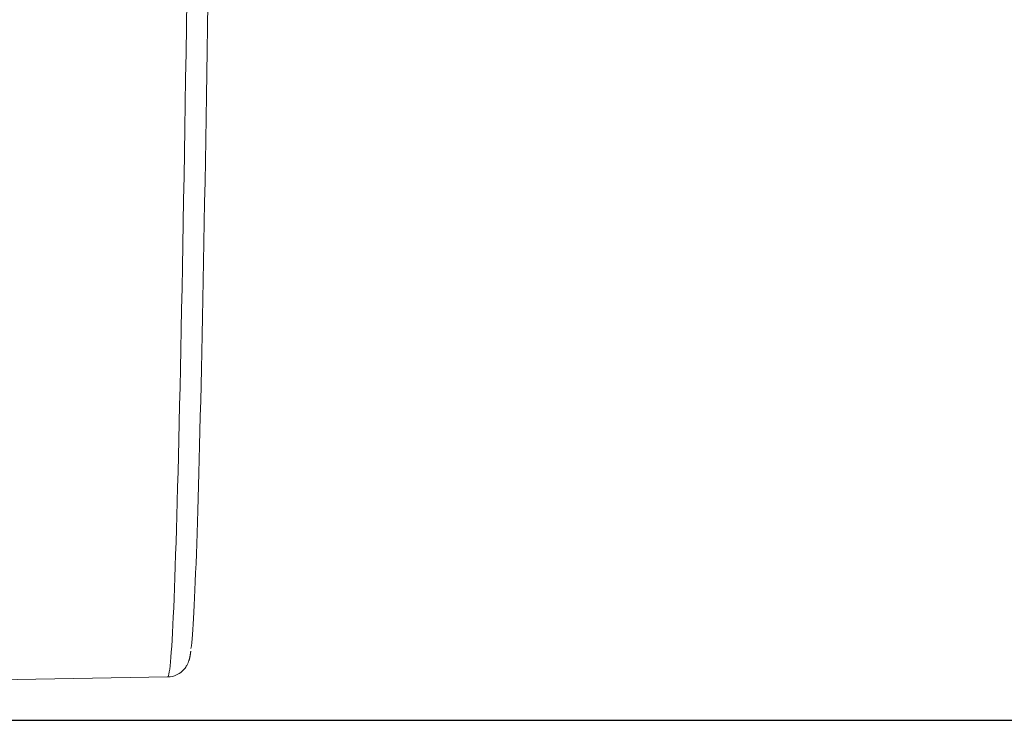
# Model space of a CAD drawing. Units: millimetres. Extents: x 80 to 3806, y 28 to 1120.
# Drawn here: x 654 to 699, y 450 to 482 of the extents above; entities that cross this region are included whole.
import ezdxf

# ---------------------------------------------------------------- set-up
doc = ezdxf.new("R2010")
doc.units = ezdxf.units.MM
doc.header["$LTSCALE"] = 12
doc.layers.add('1', color=7, linetype='Continuous')
doc.styles.add('dims', font='swiss.ttf')
doc.dimstyles.get("Standard").update_dxf_attribs({"dimtxt": 10, "dimasz": 10, "dimexe": 6, "dimexo": 8, "dimgap": 5, "dimtad": 1, "dimdec": 4, "dimzin": 0, "dimdsep": 46, "dimtxsty": 'dims', "dimcen": 0.09, "dimadec": 0, "dimazin": 0, "dimtfac": 1, "dimtdec": 4, "dimtofl": 0, "dimtmove": 0, "dimatfit": 3, "dimfxl": 0, "dimtolj": 1, "dimtzin": 0, "dimarcsym": 0})

# ---------------------------------------------------------------- blocks, each defined once
blk = doc.blocks.new('*D4')
at = {"color": 0, "lineweight": -2}
for p, q in [((602.774, 687.419), (769.485, 687.419)), ((763.485, 459.663), (763.485, 677.419)), ((602.774, 449.663), (769.485, 449.663))]:
    blk.add_line(p, q, dxfattribs=at)
at = {"color": 0, "lineweight": 18}
for points in [[(761.818, 677.419), (765.151, 677.419), (763.485, 687.419)], [(761.818, 459.663), (765.151, 459.663), (763.485, 449.663)]]:
    blk.add_solid(points, dxfattribs=at)
at = {"layer": 'Defpoints', "color": 0, "lineweight": 18}
for p in [(594.774, 687.419), (763.485, 687.419), (594.774, 449.663)]:
    blk.add_point(p, dxfattribs=at)
at = {"color": 0, "lineweight": 18, "insert": (753.217, 568.541), "char_height": 10, "attachment_point": 5, "rotation": 90, "style": 'dims'}
blk.add_mtext('\\A1;%%C238.0', dxfattribs=at)

msp = doc.modelspace()

# ---------------------------------------------------------------- linework, layer by layer
at = {"layer": '1', "color": 7, "linetype": 'Continuous', "lineweight": 18}
msp.add_line((651.27383, 451.49997), (660.31499, 451.65778), dxfattribs=at)
at = {"layer": '1', "color": 7, "linetype": 'Continuous', "lineweight": 13}
msp.add_lwpolyline([(660.31467, 451.65777), (660.33227, 451.67212), (660.34987, 451.71446), (660.36751, 451.78481), (660.38523, 451.88317), (660.40303, 452.00956), (660.4209, 452.16406), (660.43884, 452.34672), (660.45686, 452.55765), (660.47495, 452.79697), (660.49312, 453.06481), (660.51137, 453.36135), (660.52968, 453.68676), (660.54807, 454.04109), (660.56645, 454.4229), (660.58481, 454.83169), (660.60314, 455.26729), (660.62145, 455.72954), (660.63974, 456.2183), (660.658, 456.73346), (660.67625, 457.27492), (660.69447, 457.84261), (660.71266, 458.43649), (660.73084, 459.05651), (660.74899, 459.70266), (660.76712, 460.37495), (660.78523, 461.0734), (660.80331, 461.79806), (660.82138, 462.549), (660.83943, 463.3263), (660.85756, 464.13006), (660.87576, 464.96042), (660.89403, 465.81751), (660.91239, 466.70152), (660.93082, 467.61256), (660.94928, 468.54789), (660.96772, 469.50591), (660.98616, 470.48653), (661.00459, 471.48964), (661.02301, 472.51516), (661.04143, 473.56306), (661.05983, 474.63327), (661.07823, 475.72577), (661.09662, 476.84057), (661.11501, 477.97767), (661.13338, 479.13709), (661.15175, 480.31888), (661.17011, 481.52311), (661.18847, 482.74984)], dxfattribs=at)
at = {"layer": '1', "color": 7, "linetype": 'Continuous', "lineweight": 18}
for points in [[(662.15775, 482.58795), (662.14111, 481.49936), (662.12446, 480.42906), (662.10781, 479.37701), (662.09114, 478.34316), (662.07448, 477.32749), (662.0578, 476.32998), (662.04112, 475.35062), (662.02443, 474.38943), (662.00774, 473.44641), (661.99104, 472.52161), (661.97434, 471.61505), (661.95763, 470.7268), (661.94091, 469.85691), (661.92418, 469.00547), (661.90745, 468.17261), (661.89076, 467.36061), (661.87413, 466.57066), (661.85756, 465.80261), (661.84106, 465.05633), (661.82463, 464.33173), (661.80825, 463.6287), (661.79188, 462.94715), (661.77549, 462.28702), (661.75909, 461.64827), (661.74266, 461.03084), (661.72622, 460.4347), (661.70976, 459.85986), (661.69328, 459.3063), (661.67678, 458.77403), (661.66027, 458.26309), (661.64373, 457.77351), (661.62718, 457.30534), (661.61061, 456.85865), (661.59402, 456.43352), (661.57741, 456.03003), (661.56078, 455.64831), (661.54413, 455.28846), (661.52746, 454.95064), (661.5108, 454.63537), (661.49419, 454.34371), (661.47765, 454.07558), (661.46117, 453.83082), (661.44475, 453.60933), (661.42839, 453.411), (661.41209, 453.23572), (661.39586, 453.08342), (661.37968, 452.95404)], [(660.31399, 451.66725), (660.42844, 451.66389), (660.54013, 451.68305), (660.64632, 451.71839), (660.7438, 451.76247), (660.83072, 451.81078), (660.90664, 451.86184), (660.97133, 451.91427), (661.02566, 451.96638), (661.07093, 452.01638), (661.10842, 452.06296), (661.1394, 452.10601), (661.16514, 452.14561), (661.18672, 452.18192), (661.20485, 452.21522), (661.22017, 452.24585), (661.23334, 452.2741), (661.24478, 452.30025), (661.25474, 452.32456), (661.26346, 452.34727), (661.27119, 452.36863), (661.27816, 452.38888), (661.28449, 452.40815), (661.29023, 452.42654), (661.29548, 452.44415), (661.30029, 452.46109), (661.30474, 452.47746), (661.3089, 452.49336), (661.31282, 452.50887), (661.31654, 452.52406), (661.32006, 452.53897), (661.32341, 452.55366), (661.3266, 452.56817), (661.32965, 452.58256), (661.33258, 452.59689), (661.33541, 452.61119), (661.33815, 452.62552), (661.34082, 452.63993), (661.34343, 452.65447), (661.34599, 452.66916), (661.3485, 452.68396), (661.35095, 452.69888), (661.35333, 452.7139), (661.35565, 452.72901), (661.35789, 452.74419), (661.36006, 452.75943), (661.36215, 452.77472), (661.36414, 452.79004), (661.36605, 452.80539), (661.36787, 452.82074), (661.36958, 452.8361)]]:
    msp.add_lwpolyline(points, dxfattribs=at)

# ---------------------------------------------------------------- dimensions: what is measured, and where the dimension line sits
at = {"lineweight": 18}
dim = msp.add_linear_dim(base=(763.48476, 687.41904), p1=(594.77383, 449.66339), p2=(594.77383, 687.41904), angle=90, text='%%C238.0', dimstyle='Standard', dxfattribs=at)
dim.commit()
dim.dimension.update_dxf_attribs({"geometry": '*D4', "text_midpoint": (753.2166, 568.54121)})

doc.saveas('drawing.dxf')
